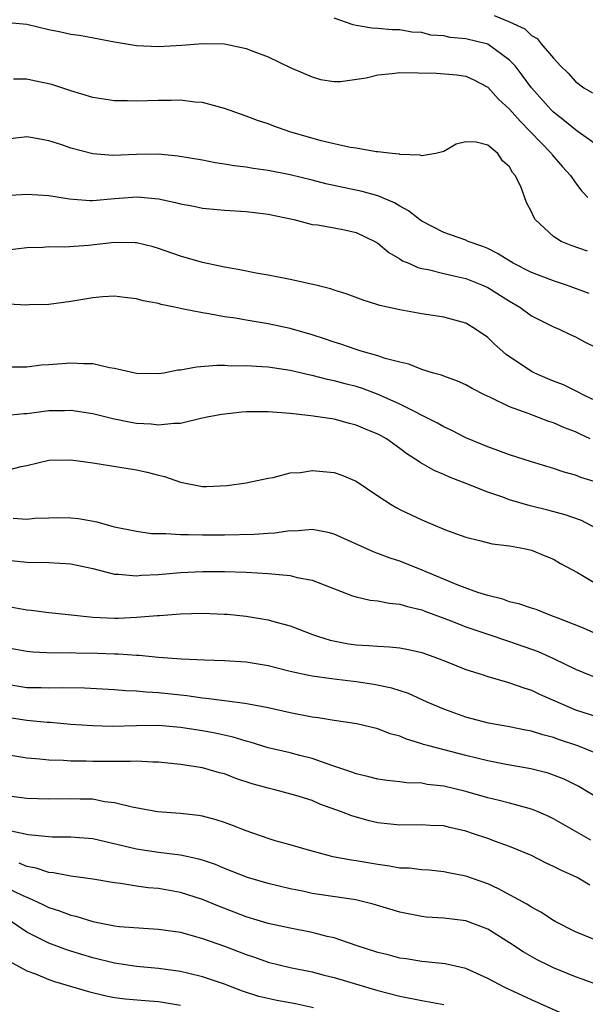
# Model space of a CAD drawing. Units: inches. Extents: x 2598000 to 2601000, y 1509000 to 1512000.
# Drawn here: x 2598338 to 2598390, y 1510115 to 1510205 of the extents above; entities that cross this region are included whole.
import ezdxf

# ---------------------------------------------------------------- set-up
doc = ezdxf.new("R2010")
doc.units = ezdxf.units.IN
doc.header["$MEASUREMENT"] = 0
doc.layers.add('LD25981509_2ft', color=61, linetype='Continuous')

msp = doc.modelspace()

# ---------------------------------------------------------------- linework, layer by layer
at = {"layer": 'LD25981509_2ft'}
for points, elevation in [([(2598391, 1510193.747), (2598389.258, 1510195), (2598389, 1510195.16), (2598387.999, 1510195.998), (2598387, 1510196.773), (2598386.773, 1510197), (2598384.982, 1510199), (2598384.153, 1510200.153), (2598383.491, 1510201), (2598383, 1510201.524), (2598381, 1510202.992), (2598379, 1510203.479), (2598377.587, 1510203.587), (2598377, 1510203.735), (2598375.807, 1510203.807), (2598375, 1510204.034), (2598374.09, 1510204.09), (2598373, 1510204.297), (2598372.299, 1510204.299), (2598371, 1510204.422), (2598370.438, 1510204.438), (2598369, 1510204.674), (2598368.731, 1510204.731), (2598367, 1510205.366)], 8098), ([(2598381.598, 1510205.598), (2598383, 1510205.012), (2598384.38, 1510204.38), (2598385, 1510203.761), (2598385.501, 1510203.5), (2598385.888, 1510203), (2598387, 1510201.706), (2598387.652, 1510201), (2598388.333, 1510200.332), (2598389, 1510199.583), (2598389.779, 1510199), (2598390.545, 1510198.545)], 8096), ([(2598337, 1510204.984), (2598339, 1510204.795), (2598341, 1510204.316), (2598342.099, 1510204.099), (2598343, 1510203.889), (2598343.796, 1510203.796), (2598347, 1510203.208), (2598347.166, 1510203.166), (2598349, 1510202.875), (2598351, 1510202.766), (2598353.122, 1510202.878), (2598355.048, 1510203.048), (2598357.014, 1510203.014), (2598359, 1510202.598), (2598359.686, 1510202.314), (2598361, 1510201.818), (2598363, 1510200.861), (2598365, 1510199.997), (2598365.772, 1510199.772), (2598367, 1510199.586), (2598367.58, 1510199.58), (2598369.92, 1510199.92), (2598371, 1510200.195), (2598372.31, 1510200.31), (2598373, 1510200.411), (2598376.338, 1510200.339), (2598378.196, 1510200.196), (2598379, 1510200.075), (2598379.735, 1510199.735), (2598381, 1510199.048), (2598381.976, 1510197.976), (2598383, 1510197.055), (2598383.948, 1510195.948), (2598384.903, 1510195), (2598386.809, 1510193), (2598386.885, 1510192.885), (2598387.807, 1510191.807), (2598388.547, 1510191), (2598389, 1510190.336), (2598389.567, 1510189.567), (2598390.123, 1510189)], 8100), ([(2598390.107, 1510184.106), (2598388.62, 1510184.62), (2598387.704, 1510185), (2598387, 1510185.447), (2598385.332, 1510187), (2598385.196, 1510187.196), (2598385, 1510187.693), (2598384.551, 1510188.551), (2598384.008, 1510189.992), (2598383.512, 1510191), (2598383.276, 1510191.277), (2598383, 1510191.798), (2598382.339, 1510192.339), (2598381.913, 1510193), (2598381, 1510193.787), (2598379.941, 1510194.059), (2598379, 1510194.063), (2598378.136, 1510193.864), (2598377, 1510193.186), (2598376.264, 1510193), (2598375, 1510192.79), (2598374.854, 1510192.854), (2598373, 1510192.931), (2598372.949, 1510192.949), (2598372.306, 1510193), (2598371, 1510193.175), (2598370.839, 1510193.161), (2598369, 1510193.495), (2598368.454, 1510193.546), (2598367, 1510193.906), (2598365.82, 1510194.18), (2598362.977, 1510195), (2598361.505, 1510195.504), (2598361, 1510195.708), (2598360.024, 1510196.024), (2598359, 1510196.418), (2598357, 1510197.128), (2598355, 1510197.661), (2598354.304, 1510197.696), (2598353, 1510197.864), (2598352.162, 1510197.838), (2598351, 1510197.854), (2598349, 1510197.799), (2598348.173, 1510197.827), (2598347, 1510197.826), (2598345, 1510198.116), (2598343, 1510198.713), (2598341.29, 1510199.29), (2598339.653, 1510199.653), (2598339, 1510199.784), (2598337.788, 1510199.787)], 8102), ([(2598390.249, 1510180.248), (2598388.198, 1510181), (2598387, 1510181.403), (2598385, 1510182.166), (2598383.335, 1510183), (2598381.907, 1510183.907), (2598381, 1510184.349), (2598380.549, 1510184.549), (2598379.211, 1510185), (2598379, 1510185.098), (2598377, 1510185.805), (2598375, 1510186.842), (2598374.782, 1510187), (2598373.793, 1510187.793), (2598373, 1510188.21), (2598372.519, 1510188.518), (2598371, 1510189.142), (2598369.553, 1510189.553), (2598366.252, 1510190.252), (2598365, 1510190.586), (2598363, 1510191.083), (2598361, 1510191.463), (2598359.639, 1510191.639), (2598359, 1510191.753), (2598357.88, 1510191.88), (2598357, 1510192.047), (2598356.156, 1510192.156), (2598355, 1510192.396), (2598352.775, 1510192.775), (2598351, 1510192.945), (2598349, 1510192.931), (2598346.842, 1510192.842), (2598345, 1510192.969), (2598343, 1510193.513), (2598342.202, 1510193.798), (2598341, 1510194.182), (2598339.551, 1510194.449), (2598339, 1510194.524), (2598337, 1510194.3)], 8104), ([(2598337, 1510189.183), (2598339, 1510189.311), (2598341, 1510189.184), (2598342.883, 1510188.883), (2598344.738, 1510188.739), (2598345, 1510188.739), (2598347, 1510188.904), (2598349.05, 1510189.05), (2598351, 1510188.865), (2598352.548, 1510188.548), (2598353, 1510188.422), (2598354.216, 1510188.216), (2598355, 1510188.043), (2598357, 1510187.847), (2598359, 1510187.716), (2598361, 1510187.483), (2598363.329, 1510187), (2598365, 1510186.552), (2598365.504, 1510186.496), (2598367, 1510186.232), (2598367.951, 1510186.049), (2598369, 1510185.825), (2598370.707, 1510185), (2598371, 1510184.827), (2598371.98, 1510183.98), (2598373, 1510183.407), (2598373.239, 1510183.239), (2598373.814, 1510183), (2598374.624, 1510182.624), (2598375, 1510182.537), (2598375.563, 1510182.437), (2598377, 1510182.071), (2598378.189, 1510181.811), (2598379, 1510181.611), (2598380.541, 1510181), (2598381, 1510180.791), (2598383, 1510179.535), (2598383.943, 1510179), (2598385, 1510178.228), (2598387, 1510177.214), (2598387.507, 1510177), (2598388.511, 1510176.511), (2598389, 1510176.296), (2598389.833, 1510175.833), (2598391, 1510175.261)], 8106), ([(2598390.591, 1510170.591), (2598389.708, 1510171), (2598389.262, 1510171.262), (2598387.912, 1510171.912), (2598387, 1510172.264), (2598386.482, 1510172.482), (2598385.297, 1510173), (2598385, 1510173.152), (2598382.697, 1510174.697), (2598381.635, 1510175.635), (2598381, 1510176.24), (2598379.896, 1510177), (2598379, 1510177.53), (2598377, 1510178.09), (2598375, 1510178.399), (2598373, 1510178.747), (2598371.16, 1510179.16), (2598371, 1510179.221), (2598369.638, 1510179.638), (2598368.187, 1510180.186), (2598367, 1510180.546), (2598366.669, 1510180.669), (2598365.325, 1510181), (2598365.075, 1510181.076), (2598363, 1510181.533), (2598361, 1510181.914), (2598359.895, 1510182.105), (2598358.402, 1510182.401), (2598357, 1510182.644), (2598355, 1510183.068), (2598353, 1510183.658), (2598351, 1510184.364), (2598350.505, 1510184.505), (2598349, 1510184.871), (2598348.881, 1510184.88), (2598347, 1510184.895), (2598344.624, 1510184.624), (2598342.471, 1510184.471), (2598341, 1510184.497), (2598340.444, 1510184.444), (2598339, 1510184.409), (2598337, 1510184.168)], 8108), ([(2598390.332, 1510167), (2598389.419, 1510167.418), (2598389, 1510167.628), (2598388, 1510168), (2598387, 1510168.454), (2598386.583, 1510168.583), (2598384.683, 1510169.317), (2598383, 1510169.908), (2598381.247, 1510170.753), (2598380.702, 1510171), (2598379.573, 1510171.573), (2598379, 1510171.912), (2598378.255, 1510172.256), (2598377, 1510172.699), (2598376.796, 1510172.796), (2598376.059, 1510173), (2598375, 1510173.334), (2598373.806, 1510173.806), (2598373, 1510173.978), (2598371.662, 1510174.338), (2598371, 1510174.574), (2598369.459, 1510175), (2598369, 1510175.141), (2598367.623, 1510175.622), (2598367, 1510175.813), (2598366.124, 1510176.124), (2598365, 1510176.492), (2598363, 1510177.066), (2598361, 1510177.492), (2598359, 1510177.811), (2598358.009, 1510177.991), (2598357, 1510178.134), (2598355.591, 1510178.409), (2598355, 1510178.486), (2598353.134, 1510178.866), (2598353, 1510178.878), (2598352.467, 1510179), (2598351.243, 1510179.243), (2598351, 1510179.323), (2598349.593, 1510179.593), (2598349, 1510179.776), (2598347.885, 1510179.885), (2598347, 1510180), (2598345.933, 1510179.933), (2598345, 1510179.854), (2598343, 1510179.514), (2598341, 1510179.251), (2598339.219, 1510179.22), (2598339, 1510179.2), (2598337.266, 1510179.266)], 8110), ([(2598391, 1510163.006), (2598389.479, 1510163.478), (2598389, 1510163.683), (2598387.964, 1510163.964), (2598387, 1510164.298), (2598385, 1510164.908), (2598383, 1510165.543), (2598381.941, 1510165.941), (2598381, 1510166.254), (2598379, 1510167.096), (2598377.746, 1510167.746), (2598377, 1510168.084), (2598376.42, 1510168.42), (2598373, 1510170.148), (2598371.026, 1510171.026), (2598369.577, 1510171.577), (2598369, 1510171.755), (2598368.012, 1510172.012), (2598367, 1510172.3), (2598366.405, 1510172.405), (2598365, 1510172.78), (2598364.807, 1510172.807), (2598363, 1510173.223), (2598361, 1510173.521), (2598360.423, 1510173.577), (2598359, 1510173.651), (2598357.636, 1510173.636), (2598357, 1510173.675), (2598356.318, 1510173.682), (2598354.461, 1510173.539), (2598353, 1510173.268), (2598352.752, 1510173.247), (2598351.496, 1510173), (2598351, 1510172.918), (2598349, 1510172.946), (2598347, 1510173.412), (2598346.524, 1510173.476), (2598345, 1510173.83), (2598344.172, 1510173.829), (2598343, 1510173.908), (2598341, 1510173.733), (2598340.3, 1510173.7), (2598339, 1510173.526), (2598338.454, 1510173.546), (2598337, 1510173.544)], 8112), ([(2598390.857, 1510158.857), (2598389.539, 1510159.539), (2598388.069, 1510160.069), (2598386.488, 1510160.489), (2598384.888, 1510160.888), (2598383, 1510161.444), (2598382.303, 1510161.697), (2598381, 1510162.135), (2598379.094, 1510162.906), (2598377.512, 1510163.512), (2598377, 1510163.757), (2598376.112, 1510164.112), (2598374.844, 1510164.844), (2598374.644, 1510165), (2598373.639, 1510165.639), (2598373, 1510166.129), (2598371.777, 1510167), (2598371.279, 1510167.279), (2598371, 1510167.434), (2598369.871, 1510167.871), (2598369, 1510168.259), (2598368.392, 1510168.392), (2598367, 1510168.779), (2598364.894, 1510169.106), (2598363, 1510169.32), (2598361, 1510169.467), (2598359, 1510169.447), (2598358.579, 1510169.421), (2598356.774, 1510169.227), (2598355.578, 1510169), (2598354.844, 1510168.844), (2598353, 1510168.396), (2598352.409, 1510168.409), (2598351, 1510168.233), (2598350.328, 1510168.328), (2598349, 1510168.399), (2598348.485, 1510168.484), (2598346.822, 1510168.822), (2598345, 1510169.287), (2598343, 1510169.597), (2598342.437, 1510169.563), (2598341, 1510169.55), (2598339, 1510169.288), (2598338.72, 1510169.28), (2598337, 1510169.105)], 8114), ([(2598337, 1510164.066), (2598338.466, 1510164.466), (2598339, 1510164.575), (2598341, 1510165.068), (2598343, 1510165.094), (2598345, 1510164.815), (2598349, 1510164.173), (2598349.954, 1510163.955), (2598351, 1510163.676), (2598351.555, 1510163.555), (2598353, 1510163.05), (2598355, 1510162.654), (2598355.361, 1510162.639), (2598357.27, 1510162.729), (2598359, 1510162.977), (2598361, 1510163.413), (2598361.464, 1510163.463), (2598363, 1510163.887), (2598363.927, 1510163.927), (2598365, 1510164.122), (2598366.008, 1510164.008), (2598367, 1510163.921), (2598367.695, 1510163.695), (2598369, 1510163.144), (2598371, 1510161.797), (2598372.217, 1510161), (2598372.713, 1510160.712), (2598373, 1510160.566), (2598375, 1510159.604), (2598377, 1510158.759), (2598377.396, 1510158.604), (2598379, 1510158.033), (2598380.26, 1510157.74), (2598381.422, 1510157.422), (2598383, 1510157.234), (2598384.325, 1510157), (2598385, 1510156.852), (2598386.299, 1510156.299), (2598387, 1510156.033), (2598387.642, 1510155.642), (2598389.189, 1510154.811), (2598391, 1510153.716)], 8116), ([(2598391, 1510149.157), (2598389.723, 1510149.723), (2598387.336, 1510150.665), (2598387, 1510150.809), (2598386.451, 1510151), (2598385.425, 1510151.425), (2598385, 1510151.554), (2598383.933, 1510151.933), (2598383, 1510152.152), (2598382.369, 1510152.369), (2598381, 1510152.707), (2598380.115, 1510153), (2598378.359, 1510153.641), (2598375.035, 1510155.035), (2598373, 1510155.856), (2598372.119, 1510156.119), (2598371, 1510156.551), (2598370.661, 1510156.661), (2598367, 1510158.317), (2598366.466, 1510158.466), (2598365, 1510158.724), (2598363.42, 1510158.58), (2598363, 1510158.596), (2598361.609, 1510158.391), (2598361, 1510158.373), (2598359.727, 1510158.272), (2598357, 1510158.212), (2598355.781, 1510158.219), (2598355, 1510158.207), (2598353.741, 1510158.259), (2598353, 1510158.239), (2598351.653, 1510158.347), (2598351, 1510158.328), (2598350.352, 1510158.352), (2598349, 1510158.554), (2598347, 1510158.952), (2598346.786, 1510159), (2598345.396, 1510159.395), (2598343.704, 1510159.704), (2598343, 1510159.77), (2598341.8, 1510159.8), (2598341, 1510159.763), (2598339.732, 1510159.732), (2598339, 1510159.652), (2598337.74, 1510159.74)], 8118), ([(2598337, 1510155.971), (2598339, 1510155.768), (2598341, 1510155.726), (2598343, 1510155.608), (2598345, 1510155.187), (2598347, 1510154.662), (2598347.338, 1510154.663), (2598349, 1510154.502), (2598349.446, 1510154.554), (2598351, 1510154.642), (2598353, 1510154.817), (2598355, 1510154.896), (2598357, 1510154.891), (2598359, 1510154.832), (2598361, 1510154.729), (2598361.323, 1510154.677), (2598363, 1510154.538), (2598363.633, 1510154.367), (2598365, 1510154.107), (2598368.686, 1510152.686), (2598369, 1510152.593), (2598370.288, 1510152.288), (2598371, 1510152.219), (2598372.011, 1510152.011), (2598373, 1510151.931), (2598373.699, 1510151.699), (2598375, 1510151.395), (2598375.279, 1510151.279), (2598377.57, 1510150.43), (2598379, 1510149.867), (2598381, 1510149.178), (2598383, 1510148.531), (2598385, 1510147.833), (2598385.601, 1510147.601), (2598387, 1510146.979), (2598389, 1510146.005), (2598391, 1510145.19)], 8120), ([(2598337.651, 1510151.651), (2598339, 1510151.402), (2598339.379, 1510151.379), (2598341, 1510151.169), (2598342.501, 1510151), (2598345, 1510150.748), (2598347, 1510150.649), (2598347.351, 1510150.649), (2598349, 1510150.729), (2598350.9, 1510150.9), (2598351.101, 1510150.899), (2598353, 1510151.045), (2598355, 1510151.099), (2598357, 1510151.027), (2598357.277, 1510151), (2598359, 1510150.826), (2598361, 1510150.499), (2598361.711, 1510150.289), (2598363, 1510149.956), (2598365.127, 1510149.127), (2598365.476, 1510149), (2598366.634, 1510148.634), (2598368.32, 1510148.32), (2598369, 1510148.222), (2598370.169, 1510148.169), (2598371, 1510148.089), (2598372.047, 1510148.047), (2598373, 1510147.941), (2598373.784, 1510147.784), (2598375, 1510147.505), (2598376.439, 1510147), (2598377.358, 1510146.642), (2598379, 1510145.966), (2598380.5, 1510145.5), (2598381, 1510145.323), (2598382.806, 1510144.806), (2598383, 1510144.763), (2598384.287, 1510144.287), (2598385, 1510144.081), (2598385.733, 1510143.733), (2598389, 1510142.303), (2598391, 1510141.659)], 8122), ([(2598391, 1510138.279), (2598389.225, 1510139), (2598387.558, 1510139.558), (2598387, 1510139.774), (2598386.013, 1510140.013), (2598385, 1510140.346), (2598384.44, 1510140.44), (2598383, 1510140.737), (2598381.078, 1510141.078), (2598379, 1510141.625), (2598377, 1510142.34), (2598375.497, 1510143), (2598373.782, 1510143.782), (2598372.267, 1510144.267), (2598370.609, 1510144.609), (2598369, 1510144.857), (2598367, 1510145.084), (2598365, 1510145.345), (2598364.535, 1510145.464), (2598363, 1510145.788), (2598361, 1510146.293), (2598359, 1510146.623), (2598357, 1510146.759), (2598355.181, 1510146.819), (2598353.083, 1510146.917), (2598351, 1510147.071), (2598349.234, 1510147.234), (2598349, 1510147.235), (2598347.354, 1510147.354), (2598347, 1510147.354), (2598345.426, 1510147.426), (2598343.465, 1510147.464), (2598343, 1510147.487), (2598341.47, 1510147.47), (2598339.551, 1510147.551), (2598339, 1510147.604), (2598337, 1510147.966)], 8124), ([(2598391, 1510134.273), (2598389.296, 1510135.296), (2598387.959, 1510135.959), (2598387, 1510136.346), (2598386.511, 1510136.511), (2598384.924, 1510136.924), (2598382.69, 1510137.31), (2598381, 1510137.628), (2598379, 1510138.114), (2598375.642, 1510139), (2598375.144, 1510139.144), (2598375, 1510139.201), (2598373.604, 1510139.604), (2598373, 1510139.879), (2598372.114, 1510140.114), (2598371, 1510140.545), (2598369.062, 1510141), (2598367, 1510141.304), (2598365.558, 1510141.558), (2598365, 1510141.619), (2598363, 1510142.01), (2598361, 1510142.469), (2598359.195, 1510142.805), (2598358.881, 1510142.881), (2598357, 1510143.1), (2598355.332, 1510143.332), (2598355, 1510143.354), (2598353.573, 1510143.573), (2598351, 1510143.846), (2598349.9, 1510143.9), (2598349, 1510143.987), (2598348.021, 1510144.021), (2598347, 1510144.107), (2598344.258, 1510144.258), (2598342.29, 1510144.29), (2598341, 1510144.253), (2598340.293, 1510144.293), (2598339, 1510144.31), (2598337, 1510144.626)], 8126), ([(2598390.416, 1510130.416), (2598387.855, 1510131.855), (2598387, 1510132.354), (2598386.567, 1510132.567), (2598385.6, 1510133), (2598385, 1510133.248), (2598383, 1510133.79), (2598382.036, 1510134.036), (2598381, 1510134.271), (2598379, 1510134.849), (2598377, 1510135.332), (2598375.498, 1510135.498), (2598375, 1510135.593), (2598373.637, 1510135.637), (2598373, 1510135.731), (2598371.837, 1510135.837), (2598371, 1510135.964), (2598370.181, 1510136.181), (2598369, 1510136.446), (2598368.606, 1510136.606), (2598366.783, 1510137.217), (2598365, 1510137.857), (2598363.87, 1510138.13), (2598363, 1510138.369), (2598361, 1510138.831), (2598359.342, 1510139.342), (2598359, 1510139.422), (2598357.8, 1510139.8), (2598356.157, 1510140.157), (2598355, 1510140.371), (2598353, 1510140.676), (2598351, 1510140.848), (2598349, 1510140.843), (2598346.786, 1510140.786), (2598345, 1510140.829), (2598343, 1510140.965), (2598341.125, 1510141.125), (2598340.865, 1510141.135), (2598339, 1510141.321), (2598337, 1510141.632)], 8128), ([(2598390.302, 1510126.302), (2598389.144, 1510127), (2598387.663, 1510127.663), (2598387, 1510128.012), (2598386.321, 1510128.321), (2598384.985, 1510129), (2598383, 1510129.838), (2598381.718, 1510130.282), (2598381, 1510130.555), (2598379.71, 1510131), (2598379, 1510131.226), (2598377.557, 1510131.557), (2598377, 1510131.701), (2598375.754, 1510131.753), (2598375, 1510131.814), (2598373, 1510131.786), (2598371, 1510131.994), (2598370.185, 1510132.185), (2598368.617, 1510132.617), (2598367.683, 1510133), (2598365.704, 1510133.704), (2598365, 1510134.012), (2598363.51, 1510134.49), (2598361.59, 1510135), (2598361, 1510135.135), (2598359.535, 1510135.535), (2598358.036, 1510136.036), (2598357, 1510136.446), (2598356.558, 1510136.558), (2598355, 1510137.017), (2598353, 1510137.315), (2598351, 1510137.522), (2598350.483, 1510137.517), (2598349, 1510137.597), (2598348.433, 1510137.567), (2598347, 1510137.58), (2598345, 1510137.567), (2598344.404, 1510137.596), (2598343, 1510137.606), (2598342.335, 1510137.665), (2598341, 1510137.707), (2598340.196, 1510137.804), (2598339, 1510137.897), (2598337, 1510138.204)], 8130), ([(2598391, 1510121.232), (2598389, 1510122.059), (2598387.16, 1510123), (2598387, 1510123.09), (2598385.849, 1510123.849), (2598385, 1510124.288), (2598384.577, 1510124.577), (2598381.982, 1510125.982), (2598381, 1510126.413), (2598379, 1510127.118), (2598377.431, 1510127.431), (2598377, 1510127.535), (2598375.66, 1510127.66), (2598375, 1510127.692), (2598373.843, 1510127.843), (2598373, 1510127.866), (2598372.05, 1510128.05), (2598371, 1510128.178), (2598369, 1510128.528), (2598368.587, 1510128.587), (2598366.902, 1510128.902), (2598366.47, 1510129), (2598364.446, 1510129.554), (2598363, 1510129.989), (2598361.638, 1510130.362), (2598361, 1510130.555), (2598359, 1510131.246), (2598357.757, 1510131.757), (2598357, 1510132.025), (2598356.265, 1510132.265), (2598355, 1510132.584), (2598354.643, 1510132.643), (2598353, 1510132.833), (2598350.897, 1510133), (2598348.597, 1510133.403), (2598347, 1510133.818), (2598346.089, 1510133.911), (2598345, 1510134.132), (2598343.861, 1510134.14), (2598343, 1510134.182), (2598341, 1510134.131), (2598339, 1510134.214), (2598337.603, 1510134.397)], 8132), ([(2598391, 1510117.214), (2598389.716, 1510117.716), (2598389, 1510117.96), (2598387, 1510118.774), (2598386.518, 1510119), (2598385.504, 1510119.504), (2598384.228, 1510120.228), (2598383, 1510121.045), (2598381, 1510122.291), (2598379, 1510123.054), (2598377, 1510123.294), (2598375.399, 1510123.399), (2598375, 1510123.441), (2598373, 1510123.837), (2598370.57, 1510124.57), (2598368.97, 1510124.97), (2598365, 1510125.558), (2598364.285, 1510125.715), (2598363, 1510125.958), (2598361, 1510126.447), (2598359.109, 1510127), (2598357, 1510127.828), (2598356.182, 1510128.182), (2598355, 1510128.59), (2598354.689, 1510128.689), (2598353, 1510129.051), (2598351, 1510129.295), (2598349, 1510129.578), (2598345, 1510130.525), (2598343, 1510130.694), (2598341.306, 1510130.694), (2598339.113, 1510130.888), (2598337.298, 1510131.298)], 8134), ([(2598389, 1510114.061), (2598385, 1510115.838), (2598382.516, 1510117), (2598381.518, 1510117.518), (2598381, 1510117.809), (2598379, 1510118.698), (2598377.121, 1510119.121), (2598375.317, 1510119.317), (2598375, 1510119.332), (2598373.577, 1510119.577), (2598373, 1510119.657), (2598371.94, 1510119.94), (2598371, 1510120.171), (2598369, 1510120.796), (2598367, 1510121.496), (2598366.371, 1510121.629), (2598365, 1510121.999), (2598363, 1510122.371), (2598361, 1510122.816), (2598359, 1510123.428), (2598356.418, 1510124.418), (2598355, 1510125.003), (2598353, 1510125.642), (2598351, 1510125.992), (2598350.064, 1510126.064), (2598349, 1510126.214), (2598347.542, 1510126.458), (2598347, 1510126.506), (2598345, 1510126.863), (2598343, 1510127.135), (2598341.442, 1510127.442), (2598341, 1510127.469), (2598339.863, 1510127.863), (2598339, 1510128.009), (2598338.307, 1510128.307)], 8136), ([(2598337, 1510126.161), (2598338.631, 1510125.369), (2598339.494, 1510125), (2598340.523, 1510124.523), (2598341, 1510124.276), (2598341.978, 1510123.978), (2598343, 1510123.573), (2598343.475, 1510123.475), (2598345, 1510122.995), (2598347, 1510122.604), (2598347.457, 1510122.543), (2598349.628, 1510122.372), (2598351, 1510122.307), (2598353, 1510122.006), (2598354.361, 1510121.638), (2598355, 1510121.441), (2598357, 1510120.734), (2598359, 1510119.983), (2598359.741, 1510119.741), (2598361, 1510119.297), (2598363, 1510118.793), (2598365, 1510118.397), (2598366.101, 1510118.101), (2598367, 1510117.883), (2598371, 1510116.713), (2598373, 1510116.176), (2598375, 1510115.784), (2598375.676, 1510115.676), (2598377, 1510115.41)], 8138), ([(2598365.118, 1510115.118), (2598363.488, 1510115.488), (2598361.781, 1510115.781), (2598360.147, 1510116.147), (2598358.652, 1510116.651), (2598357, 1510117.284), (2598355, 1510117.957), (2598353.761, 1510118.239), (2598353, 1510118.438), (2598351, 1510118.716), (2598349, 1510118.898), (2598347, 1510119.192), (2598345, 1510119.681), (2598343, 1510120.289), (2598342.467, 1510120.467), (2598341, 1510121.011), (2598339, 1510122.029), (2598337.563, 1510123)], 8140), ([(2598337.386, 1510119.386), (2598339, 1510118.505), (2598339.778, 1510118.222), (2598341, 1510117.707), (2598341.525, 1510117.525), (2598344.608, 1510116.608), (2598346.22, 1510116.22), (2598347, 1510116.069), (2598347.946, 1510115.946), (2598349.779, 1510115.779), (2598351, 1510115.694), (2598353, 1510115.356)], 8142)]:
    msp.add_lwpolyline(points, dxfattribs=dict(at, elevation=elevation))

doc.saveas('drawing.dxf')
